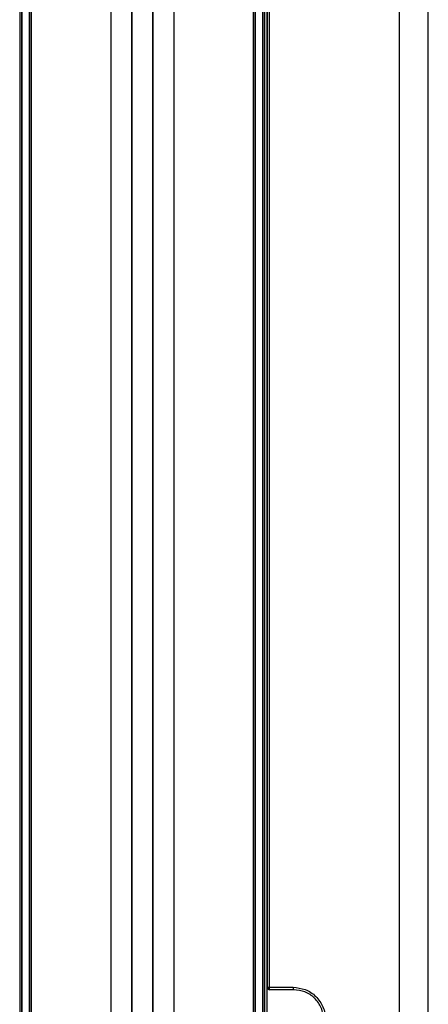
# Model space of a CAD drawing. Units: inches. Extents: x 0.3 to 33.8, y 0.2 to 21.7.
# Drawn here: x 9.1 to 9.3, y 12.8 to 13.4 of the extents above; entities that cross this region are included whole.
import ezdxf

# ---------------------------------------------------------------- set-up
doc = ezdxf.new("R2010")
doc.units = ezdxf.units.IN
doc.header["$MEASUREMENT"] = 0

msp = doc.modelspace()

# ---------------------------------------------------------------- linework, layer by layer
at = {"color": 7, "linetype": 'Continuous', "lineweight": 25}
for p, q in [((9.13805, 7.65374), (9.13805, 15.17458)), ((9.13805, 15.17443), (9.13805, 7.65374)), ((9.15054, 15.17334), (9.15054, 7.65483)), ((9.15055, 7.65483), (9.15055, 15.17334)), ((9.12563, 15.16726), (9.12563, 7.66092)), ((9.16296, 7.66199), (9.16296, 15.16726)), ((9.07201, 15.1363), (9.07201, 7.69187)), ((9.07202, 15.1363), (9.07202, 7.69187)), ((9.07302, 15.13688), (9.07302, 7.69129)), ((9.07326, 15.13702), (9.07326, 7.69115)), ((9.07752, 15.13948), (9.07752, 7.6887)), ((9.07752, 15.13948), (9.07752, 7.6887)), ((9.07852, 15.14005), (9.07852, 7.68812)), ((9.07874, 15.14018), (9.07874, 7.68799)), ((9.20985, 7.68906), (9.20985, 15.14018)), ((9.21007, 7.68919), (9.21007, 15.13899)), ((9.21107, 7.68958), (9.21107, 15.1386)), ((9.21107, 7.68958), (9.21107, 15.1386)), ((9.21533, 7.69115), (9.21533, 15.13702)), ((9.21557, 7.69129), (9.21557, 15.13688)), ((9.21657, 7.69187), (9.21657, 15.1363)), ((9.21658, 7.69187), (9.21658, 15.1363)), ((9.21768, 15.12008), (9.21768, 12.65252)), ((9.29563, 15.12095), (9.29563, 12.65252)), ((9.31283, 12.70959), (9.31283, 15.07826)), ((9.218, 12.8066), (9.218, 13.4886)), ((9.21903, 13.4886), (9.21903, 12.8066)), ((9.21785, 12.8066), (9.218, 12.8066)), ((9.21785, 12.7686), (9.21785, 12.8066)), ((9.218, 12.8066), (9.21903, 12.8066)), ((9.21903, 12.8066), (9.23315, 12.8066)), ((9.21949, 12.8051), (9.21936, 12.8051)), ((9.23356, 12.8051), (9.21949, 12.8051))]:
    msp.add_line(p, q, dxfattribs=at)
for centre, radius, start, end in [((9.2195, 12.8066), 0.0015, 179.99564, 269.99564), ((9.2206, 12.80626), 0.0016, 167.75499, 226.48708), ((9.23484, 12.80625), 0.00172, 168.33831, 222.17332)]:
    msp.add_arc(centre, radius, start, end, dxfattribs=at)
for points, knots in [([(9.21936, 12.8051), (9.21914, 12.80513), (9.2187, 12.80518), (9.2182, 12.80559), (9.2179, 12.80609), (9.21787, 12.80644), (9.21785, 12.8066)], [0, 0, 0, 0, 0.27028, 0.562454, 0.789752, 1, 1, 1, 1]), ([(9.23315, 12.8066), (9.2356, 12.80633), (9.24048, 12.80579), (9.24683, 12.80151), (9.25118, 12.79522), (9.25274, 12.78762), (9.2512, 12.78001), (9.24685, 12.77371), (9.24049, 12.76942), (9.2356, 12.76887), (9.23315, 12.7686)], [0, 0, 0, 0, 0.125081, 0.250008, 0.374838, 0.499638, 0.624517, 0.7496, 0.874735, 1, 1, 1, 1]), ([(9.23356, 12.7701), (9.2358, 12.77035), (9.24028, 12.77084), (9.24517, 12.77417), (9.24813, 12.7777), (9.2498, 12.78078), (9.25083, 12.78412), (9.25118, 12.78762), (9.25083, 12.79112), (9.24979, 12.79445), (9.24812, 12.79753), (9.24516, 12.80105), (9.24027, 12.80436), (9.2358, 12.80485), (9.23356, 12.8051)], [0, 0, 0, 0, 0.124945, 0.249756, 0.313266, 0.375149, 0.437979, 0.500364, 0.562703, 0.625498, 0.687249, 0.750633, 0.875238, 1, 1, 1, 1])]:
    msp.add_open_spline(points, degree=3, knots=knots, dxfattribs=at)

doc.saveas('drawing.dxf')
